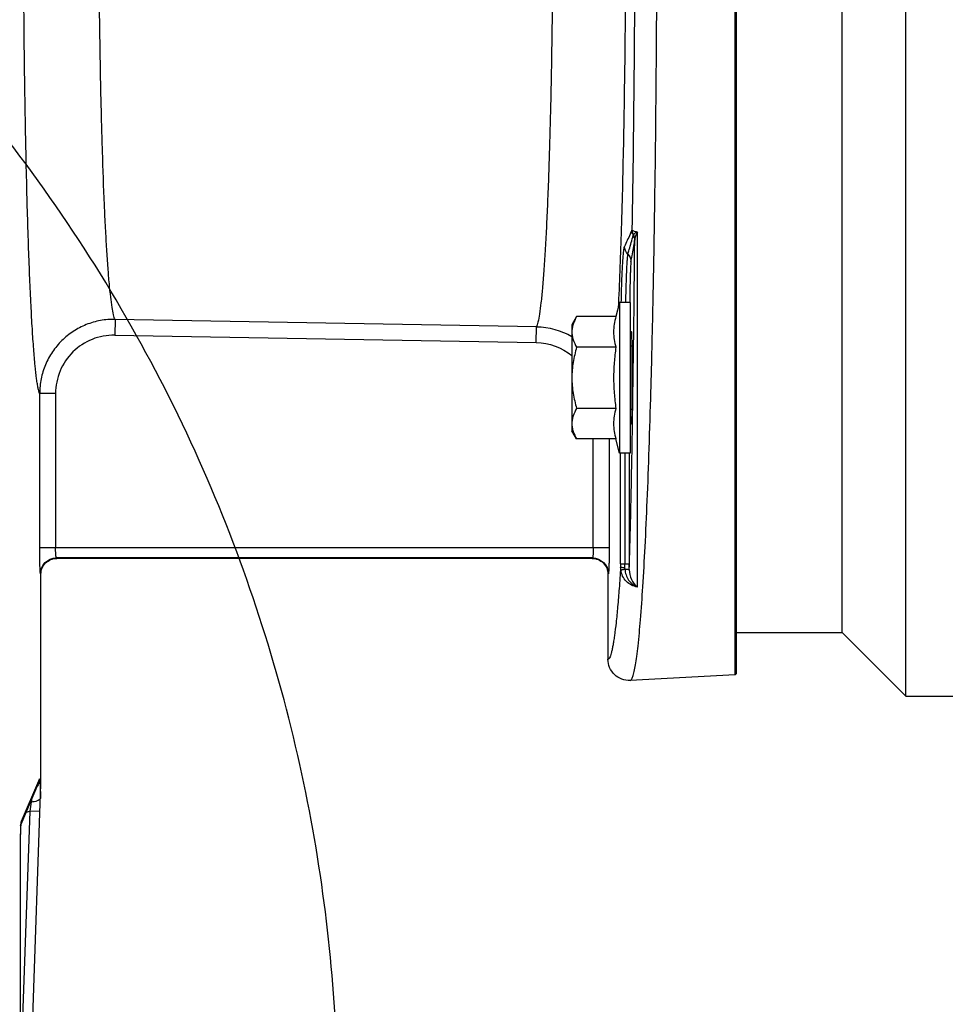
# Model space of a CAD drawing. Units: millimetres. Extents: x 54384 to 62588, y -244 to 7796.
# Drawn here: x 61787 to 61874, y 7268 to 7361 of the extents above; entities that cross this region are included whole.
import ezdxf

# ---------------------------------------------------------------- set-up
doc = ezdxf.new("R2010")
doc.units = ezdxf.units.MM
doc.linetypes.add('dashed', pattern=[0])
doc.layers.add('DIM', color=1, linetype='Continuous')
doc.layers.add('parts', color=42, linetype='Continuous')
doc.styles.get("Standard").update_dxf_attribs({"font": 'isocp.shx', "height": 70})
doc.dimstyles.new('ISO-25', dxfattribs={"dimtxt": 70, "dimasz": 50, "dimexe": 10, "dimexo": 10, "dimgap": 10, "dimtad": 1, "dimdec": 0, "dimtxsty": 'Standard', "dimcen": 2.5, "dimadec": 0, "dimazin": 0, "dimtfac": 1, "dimtdec": 0, "dimtmove": 0, "dimatfit": 3, "dimfxl": 1, "dimarcsym": 0})

# ---------------------------------------------------------------- blocks, each defined once
blk = doc.blocks.new('*D39')
at = {"layer": 'Defpoints', "color": 0, "transparency": 16777216}
for p in [(61371.851, 7705.079), (61371.851, 7159.631), (61979.851, 6941.127)]:
    blk.add_point(p, dxfattribs=at)
at = {"layer": 'DIM', "color": 0, "lineweight": -2, "transparency": 16777216}
for p, q in [((61371.851, 7169.631), (61371.851, 7715.079)), ((61979.851, 6951.127), (61979.851, 7715.079)), ((61929.851, 7705.079), (61421.851, 7705.079))]:
    blk.add_line(p, q, dxfattribs=at)
at = {"layer": 'DIM', "color": 0, "transparency": 16777216}
for points in [[(61421.851, 7713.412), (61421.851, 7696.746), (61371.851, 7705.079)], [(61929.851, 7713.412), (61929.851, 7696.746), (61979.851, 7705.079)]]:
    blk.add_solid(points, dxfattribs=at)
at = {"layer": 'DIM', "color": 0, "transparency": 16777216, "insert": (61675.851, 7750.079), "char_height": 70, "attachment_point": 5}
blk.add_mtext('608', dxfattribs=at)
blk = doc.blocks.new('*D49')
at = {"layer": 'Defpoints', "color": 0, "transparency": 16777216}
for p in [(61666.851, 7533.341), (61425.851, 6729.636), (62469.83, 6729.636)]:
    blk.add_point(p, dxfattribs=at)
at = {"layer": 'DIM', "color": 0, "lineweight": -2, "transparency": 16777216}
for p, q in [((61676.851, 7533.341), (62479.83, 7533.341)), ((62469.83, 7483.341), (62469.83, 6779.636)), ((61435.851, 6729.636), (62479.83, 6729.636))]:
    blk.add_line(p, q, dxfattribs=at)
at = {"layer": 'DIM', "color": 0, "transparency": 16777216}
for points in [[(62461.497, 7483.341), (62478.164, 7483.341), (62469.83, 7533.341)], [(62461.497, 6779.636), (62478.164, 6779.636), (62469.83, 6729.636)]]:
    blk.add_solid(points, dxfattribs=at)
at = {"layer": 'DIM', "color": 0, "transparency": 16777216, "insert": (62424.83, 7131.488), "char_height": 70, "attachment_point": 5, "rotation": 90}
blk.add_mtext('804', dxfattribs=at)
blk = doc.blocks.new('SI.75.15-55 NHK Zijaanzicht')
at = {"layer": 'parts', "linetype": 'Continuous'}
for p, q in [((-203.6, 39), (-203.6, 191)), ((-187.5, 41), (-187.5, 189)), ((-197.6, 45), (-197.6, 185)), ((-187.6, 110.9), (-187.6, 41.1)), ((-178.296, 49.304), (-178.3, 82.784)), ((-177.6, 76.138), (-176.6, 76.138)), ((-177.6, 76.138), (-177.6, 61.938)), ((-176.6, 76.138), (-176.6, 61.938)), ((-176.6, 76.138), (-176.245, 74.812)), ((-176.245, 74.812), (-172.547, 74.812)), ((-172.547, 74.812), (-172.1, 74.038)), ((-168.755, 73.86), (-128.989, 74.557)), ((-128.989, 74.557), (-128.963, 73.062)), ((-172.1, 74.038), (-172.1, 64.038)), ((-168.728, 72.366), (-168.755, 73.86)), ((-128.963, 73.062), (-168.728, 72.366)), ((-177.748, 72.038), (-177.6, 72.038)), ((-176.245, 71.925), (-172.547, 71.925)), ((-123.38, 67.56), (-121.881, 67.56)), ((-123.38, 67.56), (-123.38, 53.036)), ((-121.881, 53.036), (-121.881, 67.56)), ((-177.748, 66.038), (-177.6, 66.038)), ((-176.245, 66.151), (-172.547, 66.151)), ((-176.6, 61.938), (-176.245, 63.265)), ((-176.245, 63.265), (-172.547, 63.265)), ((-175.619, 63.265), (-175.619, 53.036)), ((-174.12, 53.036), (-174.12, 63.265)), ((-172.547, 63.265), (-172.1, 64.038)), ((-177.6, 61.938), (-176.6, 61.938)), ((-177.517, 61.938), (-177.517, 51.497)), ((-177.108, 61.938), (-177.108, 51.497)), ((-176.699, 51.497), (-176.699, 61.938)), ((-121.881, 53.036), (-175.619, 53.036)), ((-176.699, 51.497), (-177.517, 51.497)), ((-177.517, 50.937), (-177.517, 51.497)), ((-177.107, 51.142), (-177.108, 51.497)), ((-176.699, 51.497), (-176.699, 51.167)), ((-174.036, 52.036), (-123.464, 52.036)), ((-174.036, 52.036), (-174, 52)), ((-174, 52), (-123.5, 52)), ((-123.5, 52), (-123.464, 52.036)), ((-175.499, 50.501), (-175.535, 50.537)), ((-175.499, 50.501), (-175.499, 42.479)), ((-121.965, 50.537), (-122.001, 50.501)), ((-122.001, 30.671), (-122.001, 50.501)), ((-197.6, 45), (-203.6, 39)), ((-187.6, 45), (-197.6, 45)), ((-187.6, 41.1), (-187.5, 41)), ((-187.5, 41), (-177.605, 40.481)), ((-203.6, 39), (-239.6, 39)), ((-121, 2), (-122.001, 30.671)), ((-121.853, 31.189), (-120.127, 27.149)), ((-121.773, 30.796), (-120.094, 26.867)), ((-121.955, 29.366), (-121.956, 29.377)), ((-121.955, 29.377), (-121.955, 29.366)), ((-121.911, 28.102), (-120.947, 28.135)), ((-120.596, 28.04), (-120.947, 28.135)), ((-120.947, 28.135), (-120.106, 4.065)), ((-120.101, 26.934), (-120.101, 26.934)), ((-120.092, 26.842), (-120.089, 26.802)), ((-120.089, 26.802), (-120.086, 26.755)), ((-120.086, 26.755), (-120.083, 26.701)), ((-120.083, 26.701), (-120.079, 26.64)), ((-120.079, 26.64), (-120.076, 26.572)), ((-120.076, 26.572), (-120.07, 26.457)), ((-120.07, 26.457), (-120.065, 26.326)), ((-120.065, 26.326), (-120.06, 26.178)), ((-120.06, 26.178), (-120.055, 26.014)), ((-120.055, 26.014), (-120.049, 25.77)), ((-120.049, 25.77), (-120.043, 25.496)), ((-120.043, 25.496), (-120.038, 25.195)), ((-120.038, 25.195), (-120.035, 24.868)), ((-120.035, 24.868), (-120.032, 24.517)), ((-120.032, 24.517), (-120.031, 24.147)), ((-120.031, 24.147), (-120.03, 4.139)), ((-120.031, 24.058), (-120.03, 24.058)), ((-120.03, 24.058), (-120.029, 4.139))]:
    blk.add_line(p, q, dxfattribs=at)
blk.add_lwpolyline([(-120.101, 26.934), (-120.101, 26.932), (-120.101, 26.927), (-120.1, 26.92), (-120.099, 26.912), (-120.098, 26.901), (-120.096, 26.889), (-120.095, 26.875), (-120.094, 26.859), (-120.092, 26.842)], dxfattribs=at)
for centre, radius, start, end in [((-178.751, 82.992), 0.982, 330.29807, 359.6068), ((-177.029, 81.983), 0.993, 150.32616, 179.84739), ((-178.077, 82.482), 0.181, 7.51584, 11.27061), ((-178.068, 81.433), 0.999, 314.08011, 359.79553), ((-176.682, 80), 0.995, 134.02919, 179.9522), ((-168.627, 66.869), 6.993, 91.04243, 119.7941), ((-168.634, 66.89), 5.477, 90.99165, 129.27653), ((-180.231, 51.139), 3.124, 357.08052, 0.04833), ((-178.686, 51.182), 1.988, 352.11543, 359.57726), ((-174.034, 50.535), 1.501, 90.08259, 179.91741), ((-174, 50.501), 1.499, 89.98728, 180.01272), ((-123.5, 50.501), 1.499, 359.98728, 90.01272), ((-123.466, 50.535), 1.501, 0.08376, 89.91624), ((-177.499, 42.479), 2.001, 266.9834, 359.97394), ((-120.94, 31.117), 0.946, 180.54462, 202.19172), ((-120.914, 31.127), 0.974, 202.17567, 222.27965), ((-102.52, 30.772), 18.656, 184.66349, 185.44824), ((29.518, 53.788), 152.636, 189.34605, 189.67522), ((-119.13, 27.146), 0.996, 179.86989, 193.40058), ((-127.016, 26.367), 6.943, 3.80654, 4.4172), ((-129.962, 26.17), 9.896, 3.33074, 3.81281)]:
    blk.add_arc(centre, radius, start, end, dxfattribs=at)
blk.add_ellipse((-177.692, 69.038), major_axis=(0, 4.407), ratio=0.017455, start_param=-0.822043, end_param=3.963613, dxfattribs=at)
for points, start_tangent, end_tangent in [([(-177.605, 40.481), (-177.729, 40.578), (-177.791, 40.693), (-177.853, 40.853), (-177.914, 41.057), (-177.976, 41.306), (-178.098, 41.936), (-178.219, 42.742), (-178.339, 43.722), (-178.572, 46.192), (-178.797, 49.323), (-179.009, 53.086), (-179.209, 57.443), (-179.392, 62.354), (-179.559, 67.77), (-179.707, 73.64), (-179.834, 79.908), (-179.94, 86.513), (-180.084, 100.478), (-180.133, 115), (-180.084, 129.522), (-179.94, 143.487), (-179.834, 150.092), (-179.707, 156.36), (-179.559, 162.23), (-179.392, 167.646), (-179.209, 172.557), (-179.009, 176.914), (-178.797, 180.677), (-178.572, 183.808), (-178.339, 186.278), (-178.219, 187.258), (-178.098, 188.064), (-177.976, 188.694), (-177.914, 188.943), (-177.853, 189.147), (-177.791, 189.307), (-177.729, 189.422), (-177.605, 189.519)], (-0.998557, 0.053704), (0.998557, 0.053704)), ([(-177.769, 147.015), (-177.963, 131.435), (-178.029, 115), (-177.963, 98.565), (-177.769, 82.985)], (-0.01718, -0.999852), (0.01718, -0.999852)), ([(-177.171, 110.941), (-177.101, 100.665), (-176.955, 91.064), (-176.741, 82.589), (-176.467, 75.638)], (0.002947, -0.999996), (0.049107, -0.998794)), ([(-170.295, 110.903), (-170.241, 103.863), (-170.138, 97.159), (-169.989, 90.992), (-169.799, 85.548), (-169.69, 83.15), (-169.573, 80.992), (-169.449, 79.091), (-169.319, 77.46), (-169.183, 76.113), (-169.043, 75.059), (-168.9, 74.306), (-168.827, 74.045), (-168.755, 73.86)], (0.004075, -0.999992), (0.448427, -0.89382)), ([(-121.881, 67.56), (-121.808, 67.769), (-121.736, 68.069), (-121.664, 68.46), (-121.593, 68.94), (-121.454, 70.168), (-121.318, 71.741), (-121.188, 73.649), (-121.065, 75.876), (-120.949, 78.406), (-120.84, 81.218), (-120.652, 87.602), (-120.506, 94.831), (-120.406, 102.683), (-120.355, 110.914)], (0.406644, 0.913587), (0.00301, 0.999995)), ([(-128.989, 74.557), (-128.92, 74.734), (-128.852, 74.982), (-128.716, 75.686), (-128.583, 76.665), (-128.454, 77.911), (-128.33, 79.416), (-128.211, 81.17), (-128.098, 83.159), (-127.993, 85.371), (-127.807, 90.397), (-127.658, 96.109), (-127.55, 102.347), (-127.486, 108.937)], (0.437293, 0.899319), (0.006188, 0.999981)), ([(-178.301, 82.784), (-178.093, 82.832), (-177.933, 82.879), (-177.827, 82.927), (-177.774, 82.975)], (0.97916, 0.203088), (0.490181, 0.871621)), ([(-178.3, 82.784), (-178.132, 82.715), (-178.009, 82.647), (-177.9, 82.517)], (0.940228, -0.340546), (0.169863, -0.985468)), ([(-178.3, 82.784), (-178.101, 82.408), (-178.029, 82.042)], (0.563651, -0.826013), (0.027791, -0.999614)), ([(-177.774, 82.975), (-177.9, 82.517)], (-0.027419, -0.999624), (-0.488096, -0.87279)), ([(-177.763, 82.964), (-177.892, 82.475)], (-0.002645, -0.999997), (-0.49318, -0.869927)), ([(-177.774, 82.975), (-177.769, 82.985)], (0.48198, 0.876182), (0.295018, 0.955492)), ([(-177.769, 82.985), (-177.767, 82.979), (-177.763, 82.964)], (0.205136, -0.978733), (0.418303, -0.908308)), ([(-177.763, 82.964), (-177.589, 82.584), (-177.069, 81.429)], (0.418302, -0.908308), (0.408738, -0.912652)), ([(-177.9, 82.517), (-177.955, 82.405), (-178.029, 82.042)], (-0.499607, -0.866252), (-0.00397, -0.999992)), ([(-178.023, 81.985), (-178.024, 81.996), (-178.029, 82.041)], (-0.161189, 0.986924), (-0.07649, 0.99707)), ([(-177.517, 50.937), (-177.674, 56.975), (-177.813, 64.284), (-178.029, 82.041)], (-0.030733, 0.999528), (-0.008603, 0.999963)), ([(-177.677, 80.002), (-177.777, 80.558), (-178.023, 81.986)], (-0.180712, 0.983536), (-0.1612, 0.986922)), ([(-177.892, 82.475), (-177.894, 82.481), (-177.898, 82.506)], (-0.258282, 0.96607), (-0.133784, 0.991011)), ([(-177.373, 80.716), (-177.503, 81.147), (-177.892, 82.475)], (-0.291629, 0.956532), (-0.277013, 0.960866)), ([(-176.762, 76.139), (-176.789, 77.219), (-176.82, 78.201), (-176.855, 79.073), (-176.894, 79.823), (-176.935, 80.441), (-176.978, 80.918), (-177.023, 81.249), (-177.046, 81.358), (-177.069, 81.429)], (-0.02223, 0.999753), (-0.40875, 0.912646)), ([(-177.677, 80.001), (-177.659, 79.852), (-177.641, 79.601), (-177.624, 79.248), (-177.608, 78.799), (-177.593, 78.257), (-177.579, 77.629), (-177.554, 76.139)], (0.181366, -0.983416), (0.013552, -0.999908)), ([(-177.373, 80.715), (-177.341, 80.55), (-177.31, 80.259), (-177.281, 79.844), (-177.252, 79.31), (-177.226, 78.664), (-177.202, 77.915), (-177.16, 76.138)], (0.305392, -0.952227), (0.018612, -0.999827)), ([(-176.245, 74.812), (-176.092, 74.092), (-176.037, 73.368), (-176.092, 72.645), (-176.245, 71.925)], (0.258819, -0.965926), (-0.258819, -0.965926)), ([(-172.547, 74.812), (-172.22, 74.098), (-172.131, 73.734), (-172.1, 73.368)], (0.5, -0.866025), (0, -1)), ([(-128.989, 74.557), (-127.61, 74.443), (-126.276, 74.058), (-125.051, 73.42), (-123.97, 72.549), (-123.085, 71.486), (-122.426, 70.268), (-122.019, 68.943), (-121.881, 67.56)], (0.999859, 0.016783), (0.000583, -1)), ([(-172.1, 73.368), (-172.131, 73.002), (-172.22, 72.639), (-172.547, 71.925)], (0, -1), (-0.5, -0.866025)), ([(-128.963, 73.062), (-126.831, 72.671), (-125.018, 71.483), (-123.805, 69.686), (-123.38, 67.56)], (0.999847, 0.017513), (0, -1)), ([(-176.245, 71.925), (-176.092, 70.485), (-176.037, 69.038), (-176.092, 67.591), (-176.245, 66.151)], (0.132788, -0.991144), (-0.132788, -0.991144)), ([(-172.547, 71.925), (-172.22, 70.497), (-172.1, 69.038)], (0.27735, -0.960769), (0, -1)), ([(-172.1, 69.038), (-172.22, 67.579), (-172.547, 66.151)], (0, -1), (-0.27735, -0.960769)), ([(-176.245, 66.151), (-176.092, 65.431), (-176.037, 64.708), (-176.092, 63.985), (-176.245, 63.265)], (0.258819, -0.965926), (-0.258819, -0.965926)), ([(-172.547, 66.151), (-172.22, 65.437), (-172.131, 65.074), (-172.1, 64.708)], (0.5, -0.866025), (0, -1)), ([(-172.1, 64.708), (-172.131, 64.342), (-172.22, 63.978), (-172.547, 63.265)], (0, -1), (-0.5, -0.866025)), ([(-175.619, 53.036), (-175.618, 52.558), (-175.613, 52.099), (-175.605, 51.674), (-175.595, 51.299), (-175.582, 50.987), (-175.575, 50.859), (-175.567, 50.751), (-175.56, 50.665), (-175.552, 50.599), (-175.543, 50.557), (-175.535, 50.537)], (0, -1), (0.707107, -0.707107)), ([(-174.12, 53.036), (-174.114, 52.661), (-174.106, 52.491), (-174.096, 52.341), (-174.083, 52.216), (-174.068, 52.122), (-174.052, 52.061), (-174.036, 52.036)], (0, -1), (0.928475, -0.371394)), ([(-123.464, 52.036), (-123.448, 52.061), (-123.432, 52.122), (-123.417, 52.216), (-123.404, 52.341), (-123.394, 52.491), (-123.386, 52.661), (-123.38, 53.036)], (0.928475, 0.371394), (0, 1)), ([(-121.965, 50.537), (-121.957, 50.557), (-121.948, 50.599), (-121.94, 50.665), (-121.933, 50.751), (-121.925, 50.859), (-121.918, 50.987), (-121.905, 51.299), (-121.895, 51.674), (-121.887, 52.099), (-121.882, 52.558), (-121.881, 53.036)], (0.707107, 0.707107), (0, 1)), ([(-176.699, 51.167), (-176.709, 51.164), (-176.732, 51.16), (-176.767, 51.156), (-176.814, 51.153), (-176.942, 51.147), (-177.107, 51.142)], (-0.733362, -0.679839), (-0.999693, -0.024769)), ([(-176.699, 51.167), (-176.559, 49.166), (-176.415, 47.415), (-176.268, 45.922), (-176.117, 44.692), (-176.041, 44.177), (-175.965, 43.729), (-175.888, 43.349), (-175.811, 43.038), (-175.733, 42.795), (-175.655, 42.621), (-175.616, 42.559), (-175.577, 42.515), (-175.499, 42.478)], (0.06463, -0.997909), (0.999658, -0.026133)), ([(-177.111, 50.98), (-177.207, 50.443), (-177.447, 49.954), (-177.82, 49.558), (-178.296, 49.304)], (-0.038922, -0.999242), (-0.950091, -0.311973)), ([(-177.517, 50.938), (-177.714, 50.003), (-178.296, 49.304)], (0.007191, -0.999974), (-0.84008, -0.542462)), ([(-178.296, 49.304), (-177.716, 49.474), (-177.231, 49.836), (-176.889, 50.333), (-176.717, 50.91)], (0.995339, 0.096442), (0.137018, 0.990569)), ([(-177.111, 50.98), (-177.282, 50.971), (-177.41, 50.961), (-177.456, 50.955), (-177.489, 50.949), (-177.509, 50.944), (-177.517, 50.938)], (-0.999193, -0.040173), (-0.312474, -0.949926)), ([(-176.717, 50.91), (-176.757, 50.921), (-176.839, 50.938), (-176.961, 50.958), (-177.111, 50.98)], (-0.896489, 0.443066), (-0.98995, 0.141421)), ([(-121.886, 31.108), (-121.908, 30.862), (-121.928, 30.475), (-121.944, 29.971), (-121.955, 29.377)], (-0.134671, -0.99089), (-0.014736, -0.999891)), ([(-121.886, 31.108), (-121.878, 31.158), (-121.869, 31.188), (-121.861, 31.199), (-121.853, 31.189)], (0.134671, 0.99089), (0.392824, -0.919614)), ([(-121.773, 30.796), (-121.853, 31.189)], (-0.392875, 0.919592), (0.002851, 0.999996)), ([(-121.955, 29.366), (-121.95, 29.336)], (0.082439, -0.996596), (0.275075, -0.961423)), ([(-121.95, 29.336), (-121.938, 29.306)], (0.275075, -0.961423), (0.440713, -0.897648)), ([(-121.938, 29.306), (-121.834, 29.193), (-121.644, 29.099), (-121.092, 29)], (0.440713, -0.897648), (0.999011, -0.044462)), ([(-120.127, 27.149), (-120.118, 27.118), (-120.11, 27.066), (-120.093, 26.902)], (0.392825, -0.919613), (0.077356, -0.997004)), ([(-120.083, 26.745), (-120.044, 25.6), (-120.03, 24.058)], (0.058329, -0.998297), (0.000043, -1))]:
    blk.add_spline(points, degree=3, dxfattribs=dict(at, start_tangent=start_tangent, end_tangent=end_tangent))
blk = doc.blocks.new('*D51')
at = {"layer": 'Defpoints', "color": 0, "transparency": 16777216}
for p in [(61666.851, 7533.341), (62223.069, 7533.341), (61425.851, 7029.636)]:
    blk.add_point(p, dxfattribs=at)
at = {"layer": 'DIM', "color": 0, "lineweight": -2, "transparency": 16777216}
for p, q in [((61676.851, 7533.341), (62233.069, 7533.341)), ((62223.069, 7079.636), (62223.069, 7483.341)), ((61435.851, 7029.636), (62233.069, 7029.636))]:
    blk.add_line(p, q, dxfattribs=at)
at = {"layer": 'DIM', "color": 0, "transparency": 16777216}
for points in [[(62214.736, 7483.341), (62231.403, 7483.341), (62223.069, 7533.341)], [(62214.736, 7079.636), (62231.403, 7079.636), (62223.069, 7029.636)]]:
    blk.add_solid(points, dxfattribs=at)
at = {"layer": 'DIM', "color": 0, "transparency": 16777216, "insert": (62178.069, 7281.488), "char_height": 70, "attachment_point": 5, "rotation": 90}
blk.add_mtext('504', dxfattribs=at)

msp = doc.modelspace()

# ---------------------------------------------------------------- linework, layer by layer
at = {"color": 3, "linetype": 'dashed'}
msp.add_rational_spline([(61516.851, 7258.341), (61516.851, 7408.341), (61666.851, 7408.341), (61816.851, 7408.341), (61816.851, 7258.341), (61816.851, 7108.341), (61666.851, 7108.341), (61516.851, 7108.341), (61516.851, 7258.341)], [1, 0.707106781, 1, 0.707106781, 1, 0.707106781, 1, 0.707106781, 1], degree=2, knots=[0, 0, 0, 1, 1, 2, 2, 3, 3, 4, 4, 4], dxfattribs=at)
at = {"layer": 'DIM'}
msp.add_circle((61666.851, 7258.341), 275, dxfattribs=at)

# ---------------------------------------------------------------- block references
at = {"layer": 'parts', "xscale": -1}
msp.add_blockref('SI.75.15-55 NHK Zijaanzicht', (61666.851, 7258.341), dxfattribs=at)

# ---------------------------------------------------------------- dimensions: what is measured, and where the dimension line sits
at = {"layer": 'DIM'}
dim = msp.add_linear_dim(base=(61371.851, 7705.079), p1=(61979.851, 6941.127), p2=(61371.851, 7159.631), angle=180, dimstyle='ISO-25', dxfattribs=at)
dim.commit()
dim.dimension.update_dxf_attribs({"geometry": '*D39', "text_midpoint": (61675.851, 7705.079), "dimtype": 160})
dim = msp.add_linear_dim(base=(62469.83, 6729.636), p1=(61666.851, 7533.341), p2=(61425.851, 6729.636), angle=90, dimstyle='ISO-25', dxfattribs=at)
dim.commit()
dim.dimension.update_dxf_attribs({"geometry": '*D49', "text_midpoint": (62424.83, 7131.488)})
dim = msp.add_linear_dim(base=(62223.069, 7533.341), p1=(61425.851, 7029.636), p2=(61666.851, 7533.341), angle=90, dimstyle='ISO-25', override={"dimtmove": 1}, dxfattribs=at)
dim.commit()
dim.dimension.update_dxf_attribs({"geometry": '*D51', "text_midpoint": (62178.069, 7281.488)})

doc.saveas('drawing.dxf')
